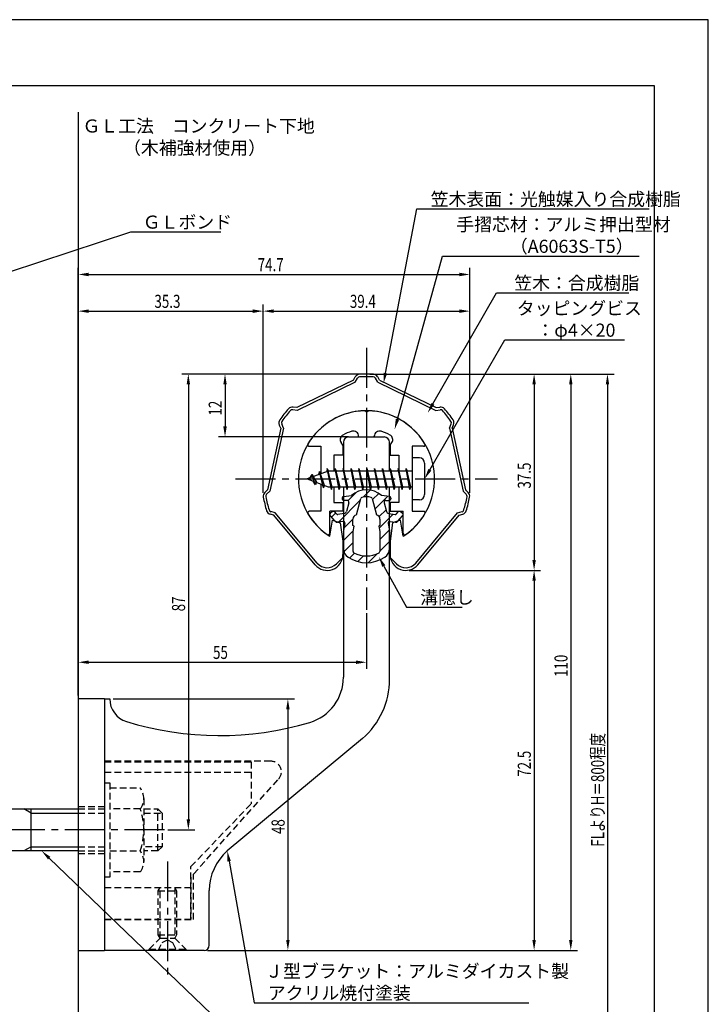
# Model space of a CAD drawing. Extents: x 0 to 210, y 0 to 297.
# Drawn here: x 79 to 210, y 109 to 297 of the extents above; entities that cross this region are included whole.
import ezdxf

# ---------------------------------------------------------------- set-up
doc = ezdxf.new("R2010")
doc.units = 0
doc.header["$LTSCALE"] = 0.4
doc.linetypes.add('CENTER2', pattern=[28.575, 19.05, -3.175, 3.175, -3.175])
doc.linetypes.add('HIDDEN2', pattern=[4.7625, 3.175, -1.5875])
doc.layers.get('0').update_dxf_attribs({"linetype": 'CONTINUOUS'})
doc.layers.get('DEFPOINTS').update_dxf_attribs({"linetype": 'CONTINUOUS'})
for name, color, linetype in [('BIS', 7, 'CONTINUOUS'), ('CENTER', 6, 'CENTER2'), ('DIMS', 1, 'CONTINUOUS'), ('GENKYO', 3, 'CONTINUOUS'), ('HATCH', 9, 'CONTINUOUS'), ('HIDDEN', 9, 'HIDDEN2'), ('MIZOKAKUSHI', 3, 'CONTINUOUS'), ('MODEL', 7, 'CONTINUOUS'), ('SHINZAI', 7, 'CONTINUOUS'), ('TEXT', 7, 'CONTINUOUS'), ('TITLE', 7, 'CONTINUOUS'), ('ZYUSHI', 7, 'CONTINUOUS')]:
    doc.layers.add(name, color=color, linetype=linetype)
doc.styles.add('DIMS', font='romans.shx', dxfattribs={"width": 0.75, "bigfont": 'bigfont.shx'})
doc.styles.get("Standard").update_dxf_attribs({"font": 'romans.shx', "bigfont": 'bigfont.shx'})

# ---------------------------------------------------------------- blocks, each defined once
blk = doc.blocks.new('*U26')
at = {"layer": 'DIMS', "color": 7, "style": 'DIMS', "width": 0.75}
blk.add_text('48', height=2.5, rotation=90, dxfattribs=at).set_placement((129.13, 145.43))
blk = doc.blocks.new('*U27')
at = {"layer": 'DIMS', "color": 7, "style": 'DIMS', "width": 0.75}
blk.add_text('55', height=2.5, dxfattribs=at).set_placement((115.46, 178.84))
blk = doc.blocks.new('*U28')
at = {"layer": 'DIMS', "color": 7, "style": 'DIMS', "width": 0.75}
blk.add_text('35.3', height=2.5, dxfattribs=at).set_placement((104.27, 245.84))
blk = doc.blocks.new('*U29')
at = {"layer": 'DIMS', "color": 7, "style": 'DIMS', "width": 0.75}
blk.add_text('12', height=2.5, rotation=90, dxfattribs=at).set_placement((117.13, 225.29))
blk = doc.blocks.new('*U30')
at = {"layer": 'DIMS', "color": 7, "style": 'DIMS', "width": 0.75}
blk.add_text('87', height=2.5, rotation=90, dxfattribs=at).set_placement((110.13, 187.93))
blk = doc.blocks.new('*U31')
at = {"layer": 'DIMS', "color": 7, "style": 'DIMS', "width": 0.75}
blk.add_text('72.5', height=2.5, rotation=90, dxfattribs=at).set_placement((176.13, 156.35))
blk = doc.blocks.new('*U32')
at = {"layer": 'DIMS', "color": 7, "style": 'DIMS', "width": 0.75}
blk.add_text('110', height=2.5, rotation=90, dxfattribs=at).set_placement((183.13, 175.4))
blk = doc.blocks.new('*U33')
at = {"layer": 'DIMS', "color": 7, "style": 'DIMS', "width": 0.75}
blk.add_text('FLよりH＝800程度', height=2.5, rotation=90, dxfattribs=at).set_placement((190.13, 143))
blk = doc.blocks.new('*U34')
at = {"layer": 'DIMS', "color": 7, "style": 'DIMS', "width": 0.75}
blk.add_text('37.5', height=2.5, rotation=90, dxfattribs=at).set_placement((176.13, 211.35))
blk = doc.blocks.new('*U35')
at = {"layer": 'DIMS', "color": 7, "style": 'DIMS', "width": 0.75}
blk.add_text('74.7', height=2.5, dxfattribs=at).set_placement((123.98, 252.84))
blk = doc.blocks.new('*U36')
at = {"layer": 'DIMS', "color": 7, "style": 'DIMS', "width": 0.75}
blk.add_text('39.4', height=2.5, dxfattribs=at).set_placement((141.58, 245.84))

msp = doc.modelspace()

# ---------------------------------------------------------------- linework, layer by layer
at = {"layer": 'BIS'}
for p, q in [((153.45, 213.37), (153.45, 205.37)), ((154.85, 213.37), (153.45, 213.37)), ((155.85, 212.37), (155.85, 206.37)), ((137.45, 210.87), (133.45, 209.37)), ((135.8, 210.79), (135.62, 210.19)), ((136.55, 207.68), (135.8, 210.79)), ((135.8, 210.79), (136.04, 210.34)), ((135.8, 210.79), (136.65, 208.18)), ((137.27, 211.34), (137.16, 210.77)), ((138.05, 207.37), (137.27, 211.34)), ((137.27, 211.34), (138.14, 207.87)), ((137.3, 211.21), (137.44, 210.87)), ((153.45, 210.87), (137.45, 210.87)), ((138.8, 211.37), (138.71, 210.87)), ((139.55, 207.37), (138.8, 211.37)), ((138.8, 211.37), (139.64, 207.87)), ((138.8, 211.37), (138.99, 210.87)), ((140.3, 211.37), (140.21, 210.87)), ((141.05, 207.37), (140.3, 211.37)), ((140.3, 211.37), (140.49, 210.87)), ((140.3, 211.37), (141.14, 207.87)), ((141.8, 211.37), (141.71, 210.87)), ((142.55, 207.37), (141.8, 211.37)), ((141.8, 211.37), (141.99, 210.87)), ((141.8, 211.37), (142.64, 207.87)), ((143.3, 211.37), (143.21, 210.87)), ((143.3, 211.37), (143.49, 210.87)), ((143.3, 211.37), (144.14, 207.87)), ((144.05, 207.37), (143.3, 211.37)), ((144.8, 211.37), (144.71, 210.87)), ((145.55, 207.37), (144.8, 211.37)), ((144.8, 211.37), (144.99, 210.87)), ((144.8, 211.37), (145.64, 207.87)), ((146.3, 211.37), (146.21, 210.87)), ((147.05, 207.37), (146.3, 211.37)), ((146.3, 211.37), (146.49, 210.87)), ((146.3, 211.37), (147.14, 207.87)), ((147.8, 211.37), (147.71, 210.87)), ((148.55, 207.37), (147.8, 211.37)), ((147.8, 211.37), (147.99, 210.87)), ((147.8, 211.37), (148.64, 207.87)), ((149.3, 211.37), (149.21, 210.87)), ((150.05, 207.37), (149.3, 211.37)), ((149.3, 211.37), (149.49, 210.87)), ((149.3, 211.37), (150.14, 207.87)), ((150.8, 211.37), (150.71, 210.87)), ((150.8, 211.37), (151.64, 207.87)), ((151.55, 207.37), (150.8, 211.37)), ((150.8, 211.37), (150.99, 210.87)), ((152.3, 211.37), (152.21, 210.87)), ((153.05, 207.37), (152.3, 211.37)), ((152.3, 211.37), (152.49, 210.87)), ((152.3, 211.37), (153.14, 207.87)), ((133.45, 209.37), (137.45, 207.87)), ((134.3, 210.23), (133.88, 209.53)), ((134.3, 210.23), (134.65, 209.83)), ((135.05, 208.24), (134.3, 210.23)), ((134.3, 210.23), (135.19, 208.72)), ((135.05, 208.24), (134.58, 208.95)), ((135.19, 208.72), (135.05, 208.24)), ((136.27, 208.32), (136.55, 207.68)), ((136.65, 208.18), (136.55, 207.68)), ((137.45, 207.87), (153.45, 207.87)), ((137.86, 207.87), (138.05, 207.37)), ((138.14, 207.87), (138.05, 207.37)), ((139.36, 207.87), (139.55, 207.37)), ((139.64, 207.87), (139.55, 207.37)), ((140.86, 207.87), (141.05, 207.37)), ((141.14, 207.87), (141.05, 207.37)), ((142.36, 207.87), (142.55, 207.37)), ((142.64, 207.87), (142.55, 207.37)), ((143.86, 207.87), (144.05, 207.37)), ((144.14, 207.87), (144.05, 207.37)), ((145.36, 207.87), (145.55, 207.37)), ((145.64, 207.87), (145.55, 207.37)), ((146.86, 207.87), (147.05, 207.37)), ((147.14, 207.87), (147.05, 207.37)), ((148.36, 207.87), (148.55, 207.37)), ((148.64, 207.87), (148.55, 207.37)), ((149.86, 207.87), (150.05, 207.37)), ((150.14, 207.87), (150.05, 207.37)), ((151.36, 207.87), (151.55, 207.37)), ((151.64, 207.87), (151.55, 207.37)), ((152.86, 207.87), (153.05, 207.37)), ((153.14, 207.87), (153.05, 207.37)), ((154.85, 205.37), (153.45, 205.37)), ((50.1, 146.37), (89.75, 146.37)), ((80.75, 145.57), (79.36, 146.37)), ((80.75, 138.37), (80.75, 146.37)), ((80.75, 145.57), (89.75, 145.57)), ((80.75, 139.17), (79.36, 138.37)), ((80.75, 139.17), (89.75, 139.17)), ((89.75, 138.37), (50.1, 138.37))]:
    msp.add_line(p, q, dxfattribs=at)
for centre, start, end in [((154.85, 212.37), 0, 90), ((154.85, 206.37), 270, 0)]:
    msp.add_arc(centre, 1, start, end, dxfattribs=at)
at = {"layer": 'CENTER'}
for p, q in [((144.75, 234.38), (144.75, 184.38)), ((119.75, 209.37), (169.75, 209.37)), ((106.2, 142.38), (30.75, 142.38)), ((106.75, 136.37), (106.75, 114.38))]:
    msp.add_line(p, q, dxfattribs=at)
at = {"layer": 'DEFPOINTS'}
for p, q in [((210, 297), (0, 297)), ((210, 0), (210, 297))]:
    msp.add_line(p, q, dxfattribs=at)
at = {"layer": 'DIMS'}
for p, q in [((89.75, 168), (89.75, 249.62)), ((91.75, 248.38), (162.46, 248.38)), ((164.46, 206.69), (164.46, 249.62)), ((89.75, 168), (89.75, 242.62)), ((125.04, 206.69), (125.04, 242.62)), ((125.04, 206.69), (125.04, 242.62)), ((164.46, 206.69), (164.46, 242.62)), ((91.75, 241.38), (123.04, 241.38)), ((127.04, 241.38), (162.46, 241.38)), ((144.13, 229.38), (109.5, 229.38)), ((144.13, 229.38), (116.5, 229.38)), ((145.38, 229.38), (185, 229.38)), ((145.38, 229.38), (192, 229.38)), ((145.38, 229.38), (178, 229.38)), ((110.75, 227.38), (110.75, 144.38)), ((117.75, 227.38), (117.75, 219.38)), ((176.75, 227.38), (176.75, 193.91)), ((183.75, 227.38), (183.75, 121.37)), ((190.75, 227.38), (190.75, 72.5)), ((141.23, 217.37), (116.5, 217.37)), ((152.88, 191.91), (178, 191.91)), ((152.88, 191.91), (178, 191.91)), ((176.75, 189.91), (176.75, 121.37)), ((144.75, 183.75), (144.75, 173.12)), ((89.75, 168), (89.75, 175.62)), ((91.75, 174.37), (142.75, 174.37)), ((96.38, 167.37), (131, 167.37)), ((129.75, 165.37), (129.75, 121.37)), ((106.83, 142.38), (112, 142.38)), ((114.38, 119.37), (131, 119.37)), ((114.38, 119.37), (178, 119.37)), ((114.38, 119.37), (185, 119.37))]:
    msp.add_line(p, q, dxfattribs=at)
for points in [[(148.38, 229.55), (154.37, 260.88), (198.68, 260.88)], [(70.77, 246.96), (99.75, 256.5), (116.98, 256.5)], [(150.66, 220.74), (159.26, 251.88), (196.79, 251.88)], [(157.42, 223.67), (169.57, 244.88), (194.85, 244.88)], [(156.85, 211.11), (171.15, 235.88), (193.98, 235.88)], [(148.07, 192.73), (152.39, 184.89), (163.01, 184.89)], [(84.19, 136.99), (123.3, 99.37), (173.49, 99.37)], [(118.54, 136.4), (123.3, 109.37), (175.76, 109.37)]]:
    msp.add_lwpolyline(points, dxfattribs=at)
for points in [[(91.75, 248.71), (91.75, 248.04), (89.75, 248.38)], [(162.46, 248.71), (162.46, 248.04), (164.46, 248.38)], [(91.75, 241.71), (91.75, 241.04), (89.75, 241.38)], [(123.04, 241.71), (123.04, 241.04), (125.04, 241.38)], [(127.04, 241.71), (127.04, 241.04), (125.04, 241.38)], [(162.46, 241.71), (162.46, 241.04), (164.46, 241.38)], [(110.42, 227.38), (111.08, 227.38), (110.75, 229.38)], [(117.42, 227.38), (118.08, 227.38), (117.75, 229.38)], [(148.7, 229.49), (148, 227.59), (148.05, 229.62)], [(176.42, 227.38), (177.08, 227.38), (176.75, 229.38)], [(183.42, 227.38), (184.08, 227.38), (183.75, 229.38)], [(190.42, 227.38), (191.08, 227.38), (190.75, 229.38)], [(157.71, 223.51), (156.43, 221.94), (157.14, 223.84)], [(150.99, 220.65), (150.13, 218.81), (150.34, 220.83)], [(117.42, 219.38), (118.08, 219.38), (117.75, 217.37)], [(157.14, 210.94), (155.85, 209.37), (156.56, 211.27)], [(147.77, 192.57), (147.1, 194.48), (148.36, 192.89)], [(176.42, 193.91), (177.08, 193.91), (176.75, 191.91)], [(176.42, 189.91), (177.08, 189.91), (176.75, 191.91)], [(91.75, 174.71), (91.75, 174.04), (89.75, 174.37)], [(142.75, 174.71), (142.75, 174.04), (144.75, 174.37)], [(129.42, 165.37), (130.08, 165.37), (129.75, 167.37)], [(110.42, 144.38), (111.08, 144.38), (110.75, 142.38)], [(83.96, 136.75), (82.75, 138.37), (84.42, 137.23)], [(118.21, 136.34), (118.19, 138.36), (118.86, 136.45)], [(129.42, 121.37), (130.08, 121.37), (129.75, 119.37)], [(176.42, 121.37), (177.08, 121.37), (176.75, 119.37)], [(183.42, 121.37), (184.08, 121.37), (183.75, 119.37)]]:
    msp.add_solid(points, dxfattribs=at)
at = {"layer": 'GENKYO'}
for p, q in [((89.75, 279.38), (89.75, 146.37)), ((89.75, 138.37), (89.75, 72.5))]:
    msp.add_line(p, q, dxfattribs=at)
at = {"layer": 'HATCH', "linetype": 'CONTINUOUS'}
for p, q in [((141.23, 205.21), (142.84, 206.82)), ((144.17, 205.91), (145.46, 207.2)), ((139.4, 201.13), (143.57, 205.31)), ((145.91, 205.4), (147.09, 206.58)), ((146.38, 203.62), (148.78, 206.03)), ((147.17, 202.17), (148.48, 203.49)), ((138.09, 202.07), (138.87, 202.85)), ((140.44, 199.93), (142.17, 201.67)), ((147.17, 199.93), (149.87, 202.63)), ((140.35, 197.6), (142.23, 199.48)), ((147.3, 197.81), (149.13, 199.64)), ((147.3, 195.57), (149.15, 197.42)), ((140.45, 195.46), (142.2, 197.2)), ((141.5, 194.26), (142.46, 195.22)), ((143.07, 193.59), (144.18, 194.69)), ((145.1, 193.37), (146.86, 195.13))]:
    msp.add_line(p, q, dxfattribs=at)
at = {"layer": 'HIDDEN'}
for p, q in [((126.52, 155.47), (94.75, 155.47)), ((94.75, 155.37), (122.75, 155.37)), ((122.75, 155.37), (122.75, 147.37)), ((94.75, 153.37), (122.75, 153.37)), ((94.75, 151.38), (95.75, 151.38)), ((95.75, 151.38), (95.75, 133.37)), ((95.75, 150.38), (101.56, 150.38)), ((111.75, 133.95), (127.96, 152.09)), ((89.75, 146.87), (94.75, 146.87)), ((102.25, 148.38), (102.25, 136.37)), ((111.25, 135.37), (122.75, 147.37)), ((89.75, 146.37), (94.75, 146.37)), ((89.75, 145.57), (94.75, 145.57)), ((101.56, 146.37), (95.75, 146.37)), ((102.25, 146.37), (104.95, 146.37)), ((102.25, 145.57), (105.75, 145.57)), ((104.95, 138.37), (104.95, 146.37)), ((104.95, 146.37), (105.75, 145.57)), ((105.75, 145.57), (105.75, 139.17)), ((89.75, 139.17), (94.75, 139.17)), ((105.75, 139.17), (102.25, 139.17)), ((105.75, 139.17), (104.95, 138.37)), ((89.75, 138.37), (94.75, 138.37)), ((89.75, 137.87), (94.75, 137.87)), ((95.75, 138.37), (101.56, 138.37)), ((104.95, 138.37), (102.25, 138.37)), ((111.25, 125.37), (111.25, 135.37)), ((101.56, 134.38), (95.75, 134.38)), ((111.75, 125.27), (111.75, 133.95)), ((95.75, 133.37), (94.75, 133.37)), ((111.25, 133.37), (111.25, 125.37)), ((94.75, 131.37), (111.25, 131.37)), ((105, 130.77), (105.35, 131.37)), ((105, 122.33), (105, 130.77)), ((105, 130.77), (108.5, 130.77)), ((105.35, 121.72), (105.35, 131.37)), ((108.15, 131.37), (108.15, 121.72)), ((108.15, 131.37), (108.5, 130.77)), ((108.5, 130.77), (108.5, 122.33)), ((94.75, 125.37), (111.25, 125.37)), ((94.75, 125.37), (111.25, 125.37)), ((94.75, 125.27), (111.75, 125.27)), ((105, 122.33), (108.5, 122.33)), ((105.35, 121.72), (105, 122.33)), ((108.5, 122.33), (108.15, 121.72)), ((103.25, 119.62), (105.35, 121.72)), ((105, 119.37), (105.75, 120.87)), ((105.35, 121.72), (108.15, 121.72)), ((105.75, 120.87), (106.75, 121.37)), ((106.75, 121.37), (107.75, 120.87)), ((107.75, 120.87), (108.5, 119.37)), ((108.15, 121.72), (110.25, 119.62)), ((103.25, 119.62), (110.25, 119.62)), ((103.25, 119.37), (103.25, 119.62)), ((110.25, 119.62), (110.25, 119.37))]:
    msp.add_line(p, q, dxfattribs=at)
for centre, radius, start, end in [((126.52, 153.47), 2, 316.2189, 90), ((98.99, 148.38), 3.26, 322.1211, 37.8789), ((90.25, 142.38), 12, 340.5288, 19.4712), ((98.99, 136.37), 3.26, 322.1211, 37.8789)]:
    msp.add_arc(centre, radius, start, end, dxfattribs=at)
at = {"layer": 'MIZOKAKUSHI'}
for p, q in [((140.1, 205.68), (140.1, 205.56)), ((140.36, 205.98), (141.87, 206.18)), ((141.03, 205.26), (140.4, 205.26)), ((141.37, 204.82), (140.92, 203.13)), ((142.82, 202.48), (143.65, 205.62)), ((145.85, 205.62), (146.68, 202.48)), ((149.14, 205.98), (147.63, 206.18)), ((148.13, 204.82), (148.58, 203.13)), ((148.47, 205.26), (149.1, 205.26)), ((149.4, 205.68), (149.4, 205.56)), ((138.2, 203.09), (137.89, 202.83)), ((139.01, 202.68), (138.69, 203.05)), ((150.49, 202.68), (150.81, 203.05)), ((151.3, 203.09), (151.61, 202.83)), ((138.77, 201.28), (137.86, 202.33)), ((140.24, 201.26), (139.22, 201.11)), ((140.51, 202.76), (139.28, 202.58)), ((142.17, 200.44), (142.17, 201.7)), ((147.33, 201.7), (147.33, 200.44)), ((148.99, 202.76), (150.22, 202.58)), ((149.26, 201.26), (150.28, 201.11)), ((150.73, 201.28), (151.64, 202.33)), ((140.63, 200.84), (140.35, 199.52)), ((140.35, 199.52), (140.35, 196.09)), ((142.42, 200.35), (142.17, 200.44)), ((142.2, 199.32), (142.42, 200.35)), ((142.2, 195.53), (142.2, 199.32)), ((147.33, 200.44), (147.08, 200.35)), ((147.08, 200.35), (147.3, 199.32)), ((147.3, 199.32), (147.3, 195.53)), ((148.87, 200.84), (149.15, 199.52)), ((149.15, 199.52), (149.15, 196.09))]:
    msp.add_line(p, q, dxfattribs=at)
for centre, radius, start, end in [((144.75, 202.88), 4.38, 48.9196, 131.0804), ((140.4, 205.68), 0.3, 97.6104, 180), ((140.4, 205.56), 0.3, 180, 270), ((141.03, 204.91), 0.35, 345.1164, 90), ((143.94, 205.54), 0.3, 106.8587, 165.1164), ((144.75, 202.88), 3.08, 73.1413, 106.8587), ((145.56, 205.54), 0.3, 14.8836, 73.1413), ((148.47, 204.91), 0.35, 90, 194.8836), ((149.1, 205.56), 0.3, 270, 360), ((149.1, 205.68), 0.3, 0, 82.3896), ((138.43, 202.82), 0.35, 40.83, 130.83), ((140.44, 203.25), 0.5, 278.2132, 345.1164), ((149.06, 203.25), 0.5, 194.8836, 261.7868), ((151.07, 202.82), 0.35, 49.17, 139.17), ((138.12, 202.56), 0.35, 130.83, 220.83), ((139.15, 201.6), 0.5, 220.83, 278.2132), ((139.24, 202.88), 0.3, 220.83, 278.2132), ((140.29, 200.91), 0.35, 347.8176, 98.2132), ((142.97, 201.7), 0.798, 101.1461, 180), ((146.53, 201.7), 0.798, 0, 78.8539), ((149.21, 200.91), 0.35, 81.7868, 192.1824), ((150.26, 202.88), 0.3, 261.7868, 319.17), ((150.35, 201.6), 0.5, 261.7868, 319.17), ((151.38, 202.56), 0.35, 319.17, 49.17), ((142.35, 196.09), 2, 180, 236.2036), ((142.5, 195.53), 0.3, 180, 241.161), ((147, 195.53), 0.3, 298.839, 360), ((147.15, 196.09), 2, 303.7964, 0), ((144.75, 199.68), 6.31, 236.2036, 303.7964), ((144.75, 199.62), 4.96, 241.161, 298.839)]:
    msp.add_arc(centre, radius, start, end, dxfattribs=at)
at = {"layer": 'MODEL'}
for p, q in [((140.35, 216.37), (140.35, 210.87)), ((141.35, 217.37), (148.15, 217.37)), ((149.15, 210.87), (149.15, 216.37)), ((140.35, 207.87), (140.35, 171.52)), ((149.15, 171.12), (149.15, 207.87)), ((89.75, 167.37), (89.75, 119.37)), ((94.75, 167.37), (89.75, 167.37)), ((94.75, 167.37), (95.75, 167.37)), ((94.75, 167.37), (94.75, 119.37)), ((143.99, 159.8), (118.19, 138.36)), ((114.75, 120.37), (114.75, 130.82)), ((89.75, 119.37), (94.75, 119.37)), ((113.75, 119.37), (94.75, 119.37))]:
    msp.add_line(p, q, dxfattribs=at)
for centre, radius, start, end in [((141.35, 216.37), 1, 90, 180), ((148.15, 216.37), 1, 0, 90), ((131.35, 171.52), 9, 286.6706, 0), ((134.15, 171.12), 15, 311.0091, 0), ((100.25, 167.37), 4.5, 180, 252.7374), ((116.72, 220.38), 60, 252.7374, 286.6706), ((124.75, 130.82), 10, 131.0091, 180), ((113.75, 120.37), 1, 270, 0)]:
    msp.add_arc(centre, radius, start, end, dxfattribs=at)
at = {"layer": 'SHINZAI'}
for p, q in [((144.75, 222.08), (144.45, 222.37)), ((144.75, 222.08), (145.05, 222.37)), ((140.25, 215.8), (139.91, 216.29)), ((143.25, 217.37), (143.25, 217.5)), ((143.25, 217.37), (146.25, 217.37)), ((146.25, 217.37), (146.25, 217.5)), ((149.25, 215.8), (149.59, 216.29)), ((133.84, 215.58), (136.05, 215.58)), ((136.05, 215.58), (136.05, 210.35)), ((140.25, 215.8), (140.25, 213.88)), ((149.25, 215.8), (149.25, 213.88)), ((153.45, 215.58), (153.45, 210.87)), ((155.66, 215.58), (153.45, 215.58)), ((138.55, 213.88), (138.55, 210.87)), ((140.25, 213.88), (138.55, 213.88)), ((149.25, 213.88), (150.95, 213.88)), ((150.95, 213.88), (150.95, 210.87)), ((136.05, 208.4), (136.05, 203.18)), ((138.55, 207.87), (138.55, 204.88)), ((150.95, 207.87), (150.95, 204.88)), ((153.45, 207.87), (153.45, 203.18)), ((138.55, 204.88), (140.25, 204.88)), ((140.25, 204.88), (140.25, 203.18)), ((150.95, 204.88), (149.25, 204.88)), ((149.25, 204.88), (149.25, 203.18)), ((136.05, 203.18), (133.84, 203.18)), ((137.75, 198.99), (137.75, 203.18)), ((140.25, 203.18), (137.75, 203.18)), ((149.25, 203.18), (151.75, 203.18)), ((151.75, 198.99), (151.75, 203.18)), ((153.45, 203.18), (155.66, 203.18))]:
    msp.add_line(p, q, dxfattribs=at)
for centre, radius, start, end in [((144.75, 209.37), 13, 91.3074, 149.2107), ((144.75, 209.37), 13, 30.7893, 88.6926), ((144.75, 209.37), 9.5, 107.1046, 118.2437), ((142.25, 217.5), 1, 0, 107.1046), ((147.25, 217.5), 1, 72.8954, 180), ((144.75, 209.37), 9.5, 61.7563, 72.8954), ((140.73, 216.86), 1, 118.2437, 215), ((148.77, 216.86), 1, 325, 61.7563), ((133.84, 215.88), 0.3, 149.2107, 270), ((155.66, 215.88), 0.3, 270, 30.7893), ((133.84, 202.87), 0.301, 90, 210.7902), ((155.66, 202.87), 0.301, 329.2098, 90), ((144.75, 209.37), 13, 210.7902, 234.8925), ((144.75, 209.37), 13, 305.1075, 329.2098), ((137.45, 198.99), 0.302, 234.8925, 0), ((152.05, 198.99), 0.302, 180, 305.1075)]:
    msp.add_arc(centre, radius, start, end, dxfattribs=at)
at = {"layer": 'TITLE'}
for p, q in [((199.75, 284.37), (20, 284.37)), ((199.75, 12.62), (199.75, 284.37))]:
    msp.add_line(p, q, dxfattribs=at)
at = {"layer": 'ZYUSHI'}
for p, q in [((142.25, 228.21), (131.46, 222.96)), ((142.61, 227.83), (131.54, 222.44)), ((142.25, 228.21), (142.61, 228.83)), ((142.61, 227.83), (143.04, 228.58)), ((146.89, 227.83), (146.46, 228.58)), ((147.25, 228.21), (146.89, 228.83)), ((146.89, 227.83), (157.96, 222.44)), ((147.25, 228.21), (158.04, 222.96)), ((131.54, 222.44), (130.68, 222.56)), ((131.46, 222.96), (130.75, 223.06)), ((157.96, 222.44), (158.82, 222.56)), ((158.04, 222.96), (158.75, 223.06)), ((128.9, 219.06), (128.57, 219.87)), ((160.6, 219.06), (160.93, 219.87)), ((128.38, 219.02), (125.87, 207.28)), ((128.9, 219.06), (126.32, 207.03)), ((128.38, 219.02), (128.11, 219.69)), ((160.6, 219.06), (163.18, 207.03)), ((161.12, 219.02), (161.39, 219.69)), ((161.12, 219.02), (163.63, 207.28)), ((125.87, 207.28), (125.35, 206.79)), ((126.32, 207.03), (125.69, 206.43)), ((163.18, 207.03), (163.81, 206.43)), ((163.63, 207.28), (164.15, 206.79)), ((127.35, 202.87), (126.51, 203.11)), ((162.15, 202.87), (162.99, 203.11)), ((127.06, 202.43), (126.37, 202.63)), ((134.95, 192.99), (127.06, 202.43)), ((135.33, 193.31), (127.35, 202.87)), ((137.75, 198.42), (138.25, 201.47)), ((138.25, 201.47), (139.75, 200.97)), ((151.25, 201.47), (149.75, 200.97)), ((151.75, 198.42), (151.25, 201.47)), ((154.17, 193.31), (162.15, 202.87)), ((154.55, 192.99), (162.44, 202.43)), ((162.44, 202.43), (163.13, 202.63)), ((139.75, 200.97), (140.25, 197.47)), ((149.75, 200.97), (149.25, 197.47)), ((140.25, 197.47), (140.25, 194.91)), ((149.25, 197.47), (149.25, 194.91)), ((139.02, 193.14), (140.19, 194.31)), ((150.48, 193.14), (149.31, 194.31))]:
    msp.add_line(p, q, dxfattribs=at)
for centre, radius, start, end in [((143.48, 228.33), 1, 93.8466, 150), ((144.75, 209.37), 20, 86.1534, 93.8466), ((146.02, 228.33), 1, 30, 86.1534), ((143.48, 228.33), 0.5, 93.8466, 150), ((144.75, 209.37), 19.5, 86.1534, 93.8466), ((146.02, 228.33), 0.5, 30, 86.1534), ((144.75, 209.37), 20, 138.092, 145.7853), ((144.75, 209.37), 19.5, 138.092, 145.7853), ((130.61, 222.07), 1, 81.9386, 138.092), ((130.61, 222.07), 0.5, 81.9386, 138.092), ((144.75, 209.37), 13, 90, 237.421), ((144.75, 209.37), 13, 302.579, 90), ((158.89, 222.07), 1, 41.908, 98.0614), ((158.89, 222.07), 0.5, 41.908, 98.0614), ((144.75, 209.37), 19.5, 34.2147, 41.908), ((144.75, 209.37), 20, 34.2147, 41.908), ((129.04, 220.06), 1, 145.7853, 201.9386), ((129.04, 220.06), 0.5, 145.7853, 201.9386), ((160.46, 220.06), 0.5, 338.0614, 34.2147), ((160.46, 220.06), 1, 338.0614, 34.2147), ((126.04, 206.07), 1, 133.8773, 190.0306), ((163.46, 206.07), 1, 349.9694, 46.1227), ((144.75, 209.37), 20, 190.0306, 197.7239), ((126.04, 206.07), 0.5, 133.8773, 190.0306), ((144.75, 209.37), 19.5, 190.0306, 197.7239), ((144.75, 209.37), 19.5, 342.2761, 349.9694), ((144.75, 209.37), 20, 342.2761, 349.9694), ((163.46, 206.07), 0.5, 349.9694, 46.1227), ((126.65, 203.59), 1, 197.7239, 253.8773), ((126.65, 203.59), 0.5, 197.7239, 253.8773), ((162.85, 203.59), 0.5, 286.1227, 342.2761), ((162.85, 203.59), 1, 286.1227, 342.2761), ((137.25, 194.91), 3, 219.8466, 0), ((152.25, 194.91), 3, 180, 320.1534), ((137.25, 194.91), 2.5, 219.8466, 315), ((152.25, 194.91), 2.5, 225, 320.1534)]:
    msp.add_arc(centre, radius, start, end, dxfattribs=at)

# ---------------------------------------------------------------- block references
for name in ['*U35', '*U28', '*U36', '*U29', '*U34', '*U30', '*U27', '*U32', '*U33', '*U31', '*U26']:
    msp.add_blockref(name, (0, -3.84))

# ---------------------------------------------------------------- texts
at = {"layer": 'DIMS', "color": 7}
for s, p in [('笠木表面：光触媒入り合成樹脂', (157, 261.5)), ('ＧＬボンド', (102.04, 257.12)), ('手摺芯材：アルミ押出型材', (161.89, 256.67)), ('\u3000\u3000\u3000（A6063S-T5）', (161.89, 252.5)), (' 笠木：合成樹脂', (172.2, 245.5)), ('タッピングビス', (173.44, 240.67)), ('\u3000：φ4×20', (173.77, 236.5)), ('溝隠し', (155.01, 185.51)), ('Ｊ型ブラケット：アルミダイカスト製', (125.42, 114.17)), ('アクリル焼付塗装', (125.92, 110))]:
    msp.add_text(s, height=2.5, dxfattribs=at).set_placement(p)
at = {"layer": 'TEXT'}
for s, p in [('%%UＧＬ工法\u3000コンクリート下地', (90.54, 275.46)), ('%%U（木補強材使用）', (98.29, 271.29))]:
    msp.add_text(s, height=2.5, dxfattribs=at).set_placement(p)

doc.saveas('drawing.dxf')
